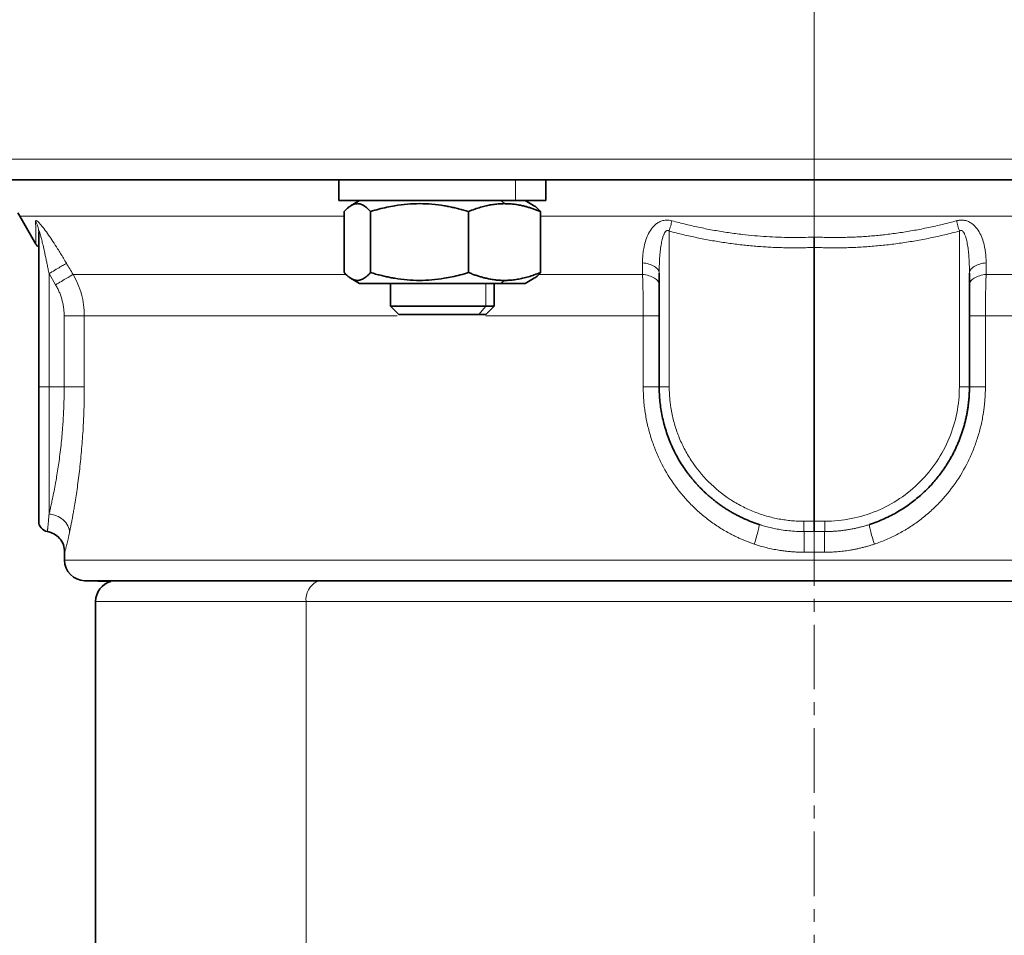
# Model space of a CAD drawing. Units: millimetres. Extents: x 1803 to 2984, y 467 to 1300.
# Drawn here: x 1943 to 2038, y 1094 to 1183 of the extents above; entities that cross this region are included whole.
import ezdxf

# ---------------------------------------------------------------- set-up
doc = ezdxf.new("R2010")
doc.units = ezdxf.units.MM
doc.linetypes.add('CENTER', pattern=[2, 1.25, -0.25, 0.25, -0.25])
doc.layers.get('0').update_dxf_attribs({"linetype": 'CONTINUOUS'})
doc.layers.get('DEFPOINTS').update_dxf_attribs({"linetype": 'CONTINUOUS'})
doc.layers.add('71', color=4, linetype='CONTINUOUS')
doc.layers.add('Dim', color=7, linetype='CONTINUOUS')
doc.styles.get("Standard").update_dxf_attribs({"font": 'ISOCP.SHX', "width": 1.2})
doc.dimstyles.new('1$0', dxfattribs={"dimtxt": 2.8, "dimasz": 2.8, "dimexe": 1.25, "dimexo": 0, "dimgap": 1, "dimtad": 1, "dimrnd": 0.01, "dimdsep": 46, "dimtxsty": 'Standard', "dimcen": 0, "dimclrd": 256, "dimclre": 6, "dimclrt": 256, "dimazin": 2, "dimtfac": 0.8, "dimtmove": 0, "dimatfit": 3, "dimfxl": 1, "dimtolj": 1, "dimarcsym": 0})

# ---------------------------------------------------------------- blocks, each defined once
blk = doc.blocks.new('*D10')
at = {"layer": 'DEFPOINTS', "color": 0}
for p in [(2124.872, 1176.009), (1864.872, 925.003), (1864.872, 780.053)]:
    blk.add_point(p, dxfattribs=at)
at = {"layer": 'Dim', "color": 6, "lineweight": -2}
for p, q in [((2124.872, 1176.009), (2124.872, 777.053)), ((1864.872, 925.003), (1864.872, 777.053))]:
    blk.add_line(p, q, dxfattribs=at)
at = {"layer": 'Dim', "lineweight": -2}
blk.add_line((2119.872, 780.053), (1869.872, 780.053), dxfattribs=at)
at = {"layer": 'Dim'}
for points in [[(1869.872, 780.887), (1869.872, 779.22), (1864.872, 780.053)], [(2119.872, 780.887), (2119.872, 779.22), (2124.872, 780.053)]]:
    blk.add_solid(points, dxfattribs=at)
at = {"layer": 'Dim', "insert": (1994.872, 785.054), "char_height": 8, "attachment_point": 5}
blk.add_mtext('\\A1;260', dxfattribs=at)

msp = doc.modelspace()

# ---------------------------------------------------------------- linework, layer by layer
at = {"color": 8, "linetype": 'Continuous', "lineweight": 18}
for p, q in [((2019.872, 1182.758), (2019.872, 1169.258)), ((1990.971, 1167.258), (1990.971, 1165.258)), ((1989.556, 1165.258), (1989.91, 1164.969)), ((2019.872, 1161.743), (2019.872, 1163.758)), ((2005.846, 1162.315), (2005.846, 1147.258)), ((2033.898, 1162.315), (2033.898, 1147.258)), ((1946.512, 1157.124), (1945.872, 1158.204)), ((1945.872, 1158.204), (1945.872, 1147.258)), ((1988.123, 1155.058), (1988.123, 1157.258)), ((1989.556, 1157.258), (1989.91, 1157.546)), ((1987.448, 1154.258), (1988.123, 1155.058)), ((1947.337, 1147.258), (1947.337, 1154.124)), ((1949.285, 1154.124), (1949.285, 1147.258)), ((2003.328, 1147.258), (2003.328, 1154.124)), ((2036.415, 1154.124), (2036.415, 1147.258)), ((1947.337, 1147.258), (1945.872, 1147.258)), ((2018.846, 1134.258), (2019.872, 1134.258)), ((2019.872, 1134.258), (2020.898, 1134.258)), ((2018.871, 1133.259), (2019.872, 1133.258)), ((2019.872, 1133.258), (2020.873, 1133.259)), ((2019.872, 1130.502), (2019.872, 1131.26)), ((2019.872, 1128.436), (2019.872, 1128.503)), ((1970.728, 1078.003), (1970.728, 1126.503))]:
    msp.add_line(p, q, dxfattribs=at)
at = {"color": 7, "linetype": 'Continuous', "lineweight": 35}
for p, q in [((1973.9, 1167.258), (1973.9, 1165.258)), ((1993.9, 1165.258), (1993.9, 1167.258)), ((1975.9, 1165.258), (1975.093, 1164.792)), ((1992.706, 1164.792), (1991.9, 1165.258)), ((1942.842, 1164.091), (1943.048, 1163.756)), ((1943.045, 1163.762), (1944.603, 1161.062)), ((1974.419, 1164.21), (1974.419, 1158.306)), ((1976.959, 1164.21), (1976.959, 1158.306)), ((1986.44, 1164.21), (1986.44, 1158.306)), ((1993.38, 1164.21), (1993.38, 1158.306)), ((1944.872, 1162.248), (1944.872, 1147.258)), ((2019.872, 1160.741), (2019.872, 1134.258)), ((1975.093, 1157.723), (1975.9, 1157.258)), ((1991.9, 1157.258), (1992.706, 1157.723)), ((2004.872, 1147.258), (2004.872, 1158.248)), ((2034.872, 1158.248), (2034.872, 1147.258)), ((1978.9, 1157.258), (1978.9, 1155.058)), ((1988.9, 1155.058), (1988.9, 1157.258)), ((1978.9, 1155.058), (1979.7, 1154.258)), ((1988.1, 1154.258), (1988.9, 1155.058)), ((1947.372, 1131.299), (1947.372, 1130.493)), ((1949.313, 1128.503), (1951.86, 1128.436)), ((1950.372, 1126.503), (1950.372, 1084.303))]:
    msp.add_line(p, q, dxfattribs=at)
at = {"color": 7, "linetype": 'Continuous', "lineweight": 35, "flags": 128}
for points in [[(1990.971, 1167.258), (1989.455, 1167.258), (1987.726, 1167.258), (1985.851, 1167.258), (1983.9, 1167.258), (1981.949, 1167.258), (1980.073, 1167.258), (1978.344, 1167.258), (1976.829, 1167.258), (1975.585, 1167.258), (1974.661, 1167.258), (1974.092, 1167.258), (1973.9, 1167.258)], [(1990.971, 1165.258), (1989.455, 1165.258), (1987.726, 1165.258), (1985.851, 1165.258), (1983.9, 1165.258), (1981.949, 1165.258), (1980.073, 1165.258), (1978.344, 1165.258), (1976.829, 1165.258), (1975.585, 1165.258), (1974.661, 1165.258), (1974.092, 1165.258), (1973.9, 1165.258)], [(1993.9, 1165.258), (1993.707, 1165.258), (1993.138, 1165.258), (1992.214, 1165.258), (1990.971, 1165.258)], [(1989.556, 1157.258), (1988.156, 1157.258), (1986.542, 1157.258), (1984.795, 1157.258), (1983.004, 1157.258), (1981.257, 1157.258), (1979.643, 1157.258), (1978.243, 1157.258), (1977.126, 1157.258), (1976.349, 1157.258), (1975.95, 1157.258), (1975.9, 1157.258)], [(1991.9, 1157.258), (1991.849, 1157.258), (1991.451, 1157.258), (1990.673, 1157.258), (1989.556, 1157.258)], [(1978.9, 1155.058), (1978.9, 1155.058), (1979.111, 1155.058), (1979.711, 1155.058), (1980.65, 1155.058), (1981.852, 1155.058), (1983.22, 1155.058), (1984.643, 1155.058), (1986.006, 1155.058), (1987.198, 1155.058), (1988.123, 1155.058)], [(1988.123, 1155.058), (1988.706, 1155.058), (1988.9, 1155.058)], [(1987.448, 1154.258), (1986.579, 1154.258), (1985.449, 1154.258), (1984.167, 1154.258), (1982.858, 1154.258), (1981.652, 1154.258), (1980.666, 1154.258), (1979.996, 1154.258), (1979.708, 1154.258), (1979.7, 1154.258)], [(1988.1, 1154.258), (1987.969, 1154.258), (1987.448, 1154.258)]]:
    msp.add_lwpolyline(points, dxfattribs=at)
at = {"color": 8, "linetype": 'Continuous', "lineweight": 18, "flags": 128}
for points in [[(1970.728, 1126.503), (1967.347, 1126.503), (1964.234, 1126.503), (1961.405, 1126.503), (1958.873, 1126.503), (1956.652, 1126.503), (1954.754, 1126.503), (1953.187, 1126.503), (1951.96, 1126.503), (1951.079, 1126.503), (1950.549, 1126.503), (1950.372, 1126.503)], [(2039.452, 1126.503), (2034.645, 1126.503), (2029.763, 1126.503), (2024.83, 1126.503), (2019.872, 1126.503), (2014.914, 1126.503), (2009.981, 1126.503), (2005.099, 1126.503), (2000.291, 1126.503), (1995.584, 1126.503), (1991.001, 1126.503), (1986.564, 1126.503), (1982.297, 1126.503), (1978.222, 1126.503), (1974.359, 1126.503), (1970.728, 1126.503)]]:
    msp.add_lwpolyline(points, dxfattribs=at)
at = {"color": 7, "linetype": 'Continuous', "lineweight": 35}
for centre, start, end in [((1949.372, 1130.502), 180.01874, 268.5), ((1952.372, 1126.503), 104.82012, 180)]:
    msp.add_arc(centre, 2, start, end, dxfattribs=at)
at = {"color": 8, "linetype": 'Continuous', "lineweight": 18}
msp.add_arc((1972.655, 1126.707), 1.938, 116.82363, 186.05377, dxfattribs=at)
for points, knots in [([(2019.872, 1169.258), (2013, 1169.258), (2006.128, 1169.258), (1992.647, 1169.258), (1986.039, 1169.258), (1973.341, 1169.258), (1967.251, 1169.258), (1955.823, 1169.258), (1950.485, 1169.258), (1940.766, 1169.258), (1936.386, 1169.258), (1928.75, 1169.258), (1925.494, 1169.258), (1920.235, 1169.258), (1918.23, 1169.258), (1915.549, 1169.258), (1914.872, 1169.258), (1914.872, 1169.258)], [0, 0, 0, 0, 0.125, 0.125, 0.25, 0.25, 0.375, 0.375, 0.5, 0.5, 0.625, 0.625, 0.75, 0.75, 0.875, 0.875, 1, 1, 1, 1]), ([(2019.872, 1169.258), (2019.872, 1168.996), (2019.872, 1168.734), (2019.872, 1168.25), (2019.872, 1168.029), (2019.872, 1167.658), (2019.872, 1167.51), (2019.872, 1167.31), (2019.872, 1167.258), (2019.872, 1167.258)], [0, 0, 0, 0, 0.25, 0.25, 0.5, 0.5, 0.75, 0.75, 1, 1, 1, 1]), ([(2124.872, 1169.258), (2124.872, 1169.258), (2124.195, 1169.258), (2121.514, 1169.258), (2119.509, 1169.258), (2114.249, 1169.258), (2110.994, 1169.258), (2103.358, 1169.258), (2098.977, 1169.258), (2089.259, 1169.258), (2083.921, 1169.258), (2072.493, 1169.258), (2066.403, 1169.258), (2053.704, 1169.258), (2047.097, 1169.258), (2033.616, 1169.258), (2026.744, 1169.258), (2019.872, 1169.258)], [0, 0, 0, 0, 0.125, 0.125, 0.25, 0.25, 0.375, 0.375, 0.5, 0.5, 0.625, 0.625, 0.75, 0.75, 0.875, 0.875, 1, 1, 1, 1]), ([(2019.872, 1163.758), (2019.872, 1164.287), (2019.872, 1164.775), (2019.872, 1165.639), (2019.872, 1166.014), (2019.872, 1166.625), (2019.872, 1166.861), (2019.872, 1167.177), (2019.872, 1167.258), (2019.872, 1167.258)], [0, 0, 0, 0, 0.25, 0.25, 0.5, 0.5, 0.75, 0.75, 1, 1, 1, 1]), ([(1974.419, 1163.758), (1973.978, 1163.758), (1970.737, 1163.758), (1965.437, 1163.758), (1958.736, 1163.758), (1953.154, 1163.758), (1948.687, 1163.758), (1945.469, 1163.758), (1943.428, 1163.758), (1943.174, 1163.758), (1943.047, 1163.758)], [0, 0, 0, 0, 0.02199, 0.161706, 0.301421, 0.441137, 0.580853, 0.720569, 0.860284, 1, 1, 1, 1]), ([(2019.872, 1163.758), (2016.523, 1163.758), (2009.825, 1163.758), (2000.905, 1163.758), (1995.568, 1163.758), (1993.38, 1163.758)], [0, 0, 0, 0, 0.371136, 0.742273, 1, 1, 1, 1]), ([(2047.344, 1163.758), (2044.833, 1163.758), (2039.174, 1163.758), (2029.92, 1163.758), (2023.221, 1163.758), (2019.872, 1163.758)], [0, 0, 0, 0, 0.285068, 0.6425342, 1, 1, 1, 1]), ([(1944.576, 1163.248), (1944.576, 1163.26), (1944.577, 1163.283), (1944.584, 1163.308), (1944.595, 1163.325), (1944.611, 1163.335), (1944.632, 1163.336), (1944.658, 1163.33), (1944.711, 1163.304), (1944.817, 1163.221), (1945.049, 1162.975), (1945.395, 1162.54), (1945.823, 1161.943), (1946.263, 1161.293), (1946.649, 1160.694), (1946.989, 1160.15), (1947.275, 1159.683), (1947.464, 1159.365), (1947.56, 1159.204)], [0, 0, 0, 0, 0.018507, 0.036658, 0.054552, 0.072294, 0.089991, 0.107752, 0.125685, 0.186054, 0.250961, 0.375892, 0.500988, 0.620464, 0.750053, 0.831394, 0.914633, 1, 1, 1, 1]), ([(1944.604, 1161.063), (1944.603, 1161.162), (1944.6, 1161.361), (1944.584, 1162.619), (1944.576, 1163.248)], [0, 0, 0, 0, 0.5001418, 1, 1, 1, 1]), ([(1944.576, 1163.248), (1944.671, 1163.1), (1944.746, 1162.937), (1944.847, 1162.598), (1944.872, 1162.421), (1944.872, 1162.248)], [0, 0, 0, 0, 0.5, 0.5, 1, 1, 1, 1]), ([(2003.26, 1159.248), (2003.26, 1159.343), (2003.261, 1159.533), (2003.275, 1159.813), (2003.298, 1160.089), (2003.33, 1160.358), (2003.395, 1160.772), (2003.519, 1161.305), (2003.761, 1161.95), (2004.102, 1162.545), (2004.516, 1162.983), (2004.939, 1163.239), (2005.266, 1163.348), (2005.566, 1163.385), (2005.837, 1163.376), (2006.015, 1163.335), (2006.105, 1163.315)], [0, 0, 0, 0, 0.0511687, 0.1015699, 0.1512487, 0.2002527, 0.2486317, 0.3781291, 0.4978292, 0.6234656, 0.7485477, 0.8137521, 0.8742297, 0.9161269, 0.9576, 1, 1, 1, 1]), ([(2006.105, 1163.315), (2006.068, 1163.167), (2006.026, 1163.004), (2005.938, 1162.664), (2005.892, 1162.488), (2005.846, 1162.315)], [0, 0, 0, 0, 0.5, 0.5, 1, 1, 1, 1]), ([(2006.105, 1163.315), (2006.333, 1163.253), (2006.788, 1163.131), (2007.473, 1162.961), (2008.157, 1162.801), (2008.841, 1162.652), (2009.524, 1162.513), (2010.206, 1162.386), (2010.889, 1162.269), (2011.572, 1162.163), (2012.254, 1162.067), (2013.095, 1161.963), (2014.093, 1161.861), (2015.249, 1161.774), (2016.405, 1161.718), (2017.56, 1161.693), (2018.716, 1161.698), (2019.486, 1161.728), (2019.872, 1161.743)], [0, 0, 0, 0, 0.050945, 0.101647, 0.152125, 0.202397, 0.252481, 0.302398, 0.352165, 0.401804, 0.451333, 0.500772, 0.584364, 0.667668, 0.750782, 0.833808, 0.916847, 1, 1, 1, 1]), ([(2019.872, 1161.743), (2020.083, 1161.734), (2020.504, 1161.716), (2021.137, 1161.702), (2021.769, 1161.696), (2022.401, 1161.699), (2023.033, 1161.712), (2023.665, 1161.734), (2024.297, 1161.766), (2024.929, 1161.806), (2025.562, 1161.857), (2026.195, 1161.916), (2027.071, 1162.012), (2028.191, 1162.16), (2029.553, 1162.383), (2030.915, 1162.649), (2032.28, 1162.956), (2033.185, 1163.195), (2033.639, 1163.315)], [0, 0, 0, 0, 0.045516, 0.090983, 0.13642, 0.181842, 0.227266, 0.272708, 0.318186, 0.363715, 0.409311, 0.454992, 0.500773, 0.599437, 0.698537, 0.798231, 0.898669, 1, 1, 1, 1]), ([(2033.639, 1163.315), (2033.678, 1163.325), (2033.754, 1163.344), (2033.87, 1163.364), (2033.985, 1163.376), (2034.099, 1163.381), (2034.212, 1163.377), (2034.325, 1163.366), (2034.523, 1163.332), (2034.802, 1163.24), (2035.225, 1162.985), (2035.639, 1162.549), (2035.98, 1161.956), (2036.222, 1161.312), (2036.361, 1160.721), (2036.439, 1160.183), (2036.478, 1159.721), (2036.482, 1159.407), (2036.484, 1159.248)], [0, 0, 0, 0, 0.018354, 0.036401, 0.054245, 0.071989, 0.089739, 0.107603, 0.125684, 0.185984, 0.25099, 0.376008, 0.501066, 0.62053, 0.749831, 0.831277, 0.914592, 1, 1, 1, 1]), ([(2033.639, 1163.315), (2033.676, 1163.167), (2033.718, 1163.004), (2033.806, 1162.664), (2033.852, 1162.488), (2033.898, 1162.315)], [0, 0, 0, 0, 0.5, 0.5, 1, 1, 1, 1]), ([(1945.872, 1158.204), (1945.841, 1158.36), (1945.781, 1158.659), (1945.693, 1159.091), (1945.61, 1159.487), (1945.534, 1159.848), (1945.463, 1160.174), (1945.372, 1160.588), (1945.265, 1161.057), (1945.162, 1161.479), (1945.094, 1161.74), (1945.056, 1161.882), (1945.021, 1162.005), (1944.985, 1162.123), (1944.95, 1162.228), (1944.916, 1162.31), (1944.889, 1162.343), (1944.874, 1162.32), (1944.873, 1162.273), (1944.872, 1162.248)], [0, 0, 0, 0, 0.101967, 0.196374, 0.283225, 0.362526, 0.434281, 0.498502, 0.63623, 0.746534, 0.783702, 0.816957, 0.846379, 0.872084, 0.905494, 0.931793, 0.953481, 0.97475, 1, 1, 1, 1]), ([(2005.846, 1162.315), (2005.829, 1162.327), (2005.797, 1162.351), (2005.743, 1162.373), (2005.69, 1162.381), (2005.636, 1162.375), (2005.585, 1162.354), (2005.534, 1162.319), (2005.485, 1162.271), (2005.437, 1162.209), (2005.387, 1162.13), (2005.337, 1162.03), (2005.286, 1161.907), (2005.237, 1161.767), (2005.16, 1161.506), (2005.069, 1161.086), (2004.986, 1160.511), (2004.923, 1159.848), (2004.88, 1159.095), (2004.875, 1158.545), (2004.872, 1158.248)], [0, 0, 0, 0, 0.013582, 0.025784, 0.037219, 0.048624, 0.060741, 0.074195, 0.089448, 0.106818, 0.126523, 0.152392, 0.181855, 0.215013, 0.251938, 0.362851, 0.500973, 0.637262, 0.803589, 1, 1, 1, 1]), ([(2019.872, 1160.741), (2019.65, 1160.732), (2019.208, 1160.714), (2018.543, 1160.7), (2017.878, 1160.696), (2017.213, 1160.701), (2016.547, 1160.717), (2015.881, 1160.742), (2015.214, 1160.777), (2014.547, 1160.822), (2013.88, 1160.877), (2013.213, 1160.942), (2012.545, 1161.017), (2011.876, 1161.102), (2011.207, 1161.197), (2010.538, 1161.302), (2009.869, 1161.417), (2009.199, 1161.541), (2008.529, 1161.676), (2007.858, 1161.82), (2007.187, 1161.975), (2006.516, 1162.139), (2006.069, 1162.256), (2005.846, 1162.315)], [0, 0, 0, 0, 0.046908, 0.093821, 0.14075, 0.187707, 0.2347, 0.281741, 0.32884, 0.376007, 0.423253, 0.470588, 0.518021, 0.565564, 0.613227, 0.661018, 0.708949, 0.757029, 0.805267, 0.853674, 0.902259, 0.951031, 1, 1, 1, 1]), ([(2033.898, 1162.315), (2033.663, 1162.253), (2033.194, 1162.13), (2032.489, 1161.959), (2031.785, 1161.798), (2031.081, 1161.648), (2030.377, 1161.509), (2029.674, 1161.381), (2028.971, 1161.264), (2028.269, 1161.158), (2027.567, 1161.063), (2026.865, 1160.978), (2026.164, 1160.905), (2025.463, 1160.843), (2024.763, 1160.792), (2024.063, 1160.751), (2023.363, 1160.722), (2022.664, 1160.703), (2021.965, 1160.696), (2021.267, 1160.699), (2020.569, 1160.713), (2020.104, 1160.731), (2019.872, 1160.741)], [0, 0, 0, 0, 0.0514121, 0.1026078, 0.1535981, 0.2043937, 0.2550058, 0.3054455, 0.3557242, 0.4058533, 0.4558442, 0.5057086, 0.5554582, 0.6051047, 0.6546599, 0.7041359, 0.7535446, 0.802898, 0.8522081, 0.901487, 0.950747, 1, 1, 1, 1]), ([(2034.872, 1158.248), (2034.871, 1158.402), (2034.87, 1158.699), (2034.857, 1159.127), (2034.839, 1159.52), (2034.815, 1159.879), (2034.787, 1160.203), (2034.743, 1160.614), (2034.676, 1161.08), (2034.586, 1161.499), (2034.51, 1161.759), (2034.461, 1161.899), (2034.411, 1162.022), (2034.346, 1162.152), (2034.264, 1162.275), (2034.147, 1162.372), (2034.008, 1162.388), (2033.936, 1162.34), (2033.898, 1162.315)], [0, 0, 0, 0, 0.101876, 0.196243, 0.283107, 0.362472, 0.434344, 0.498733, 0.636251, 0.746894, 0.783733, 0.816862, 0.846348, 0.872291, 0.914143, 0.945405, 0.971263, 1, 1, 1, 1]), ([(1947.56, 1159.204), (1947.525, 1159.183), (1947.458, 1159.144), (1947.257, 1159.025), (1947.123, 1158.945), (1946.806, 1158.757), (1946.623, 1158.649), (1946.247, 1158.426), (1946.054, 1158.312), (1945.872, 1158.204)], [0, 0, 0, 0, 0.25, 0.25, 0.5, 0.5, 0.75, 0.75, 1, 1, 1, 1]), ([(2003.26, 1159.248), (2003.467, 1159.227), (2003.681, 1159.187), (2004.08, 1159.068), (2004.265, 1158.989), (2004.569, 1158.801), (2004.686, 1158.693), (2004.837, 1158.47), (2004.872, 1158.356), (2004.872, 1158.248)], [0, 0, 0, 0, 0.25, 0.25, 0.5, 0.5, 0.75, 0.75, 1, 1, 1, 1]), ([(2036.484, 1159.248), (2036.277, 1159.227), (2036.063, 1159.187), (2035.664, 1159.068), (2035.478, 1158.989), (2035.175, 1158.801), (2035.058, 1158.693), (2034.906, 1158.47), (2034.872, 1158.356), (2034.872, 1158.248)], [0, 0, 0, 0, 0.25, 0.25, 0.5, 0.5, 0.75, 0.75, 1, 1, 1, 1]), ([(1948.199, 1158.124), (1948.164, 1158.103), (1948.097, 1158.063), (1947.896, 1157.944), (1947.762, 1157.864), (1947.445, 1157.676), (1947.262, 1157.568), (1946.887, 1157.346), (1946.694, 1157.231), (1946.512, 1157.124)], [0, 0, 0, 0, 0.25, 0.25, 0.5, 0.5, 0.75, 0.75, 1, 1, 1, 1]), ([(1948.199, 1158.124), (1948.774, 1158.124), (1949.922, 1158.124), (1952.414, 1158.124), (1955.444, 1158.124), (1959.044, 1158.124), (1963.158, 1158.124), (1967.791, 1158.124), (1971.634, 1158.124), (1974.046, 1158.124), (1974.625, 1158.124)], [0, 0, 0, 0, 0.136692, 0.273385, 0.410077, 0.546769, 0.683461, 0.820153, 0.956846, 1, 1, 1, 1]), ([(1948.199, 1158.124), (1948.553, 1157.519), (1948.821, 1156.88), (1949.097, 1155.869), (1949.168, 1155.522), (1949.261, 1154.827), (1949.285, 1154.476), (1949.285, 1154.124)], [0, 0, 0, 0, 0.5, 0.5, 0.75, 0.75, 1, 1, 1, 1]), ([(1993.174, 1158.124), (1994.337, 1158.124), (1997.615, 1158.124), (2001.048, 1158.124), (2003.263, 1158.124)], [0, 0, 0, 0, 0.354775, 1, 1, 1, 1]), ([(2004.872, 1157.124), (2004.872, 1157.231), (2004.837, 1157.346), (2004.686, 1157.568), (2004.569, 1157.676), (2004.267, 1157.864), (2004.082, 1157.944), (2003.683, 1158.063), (2003.47, 1158.103), (2003.263, 1158.124)], [0, 0, 0, 0, 0.25, 0.25, 0.5, 0.5, 0.75, 0.75, 1, 1, 1, 1]), ([(2003.328, 1154.124), (2003.328, 1154.829), (2003.323, 1155.518), (2003.306, 1156.527), (2003.299, 1156.862), (2003.283, 1157.508), (2003.273, 1157.821), (2003.263, 1158.124)], [0, 0, 0, 0, 0.5, 0.5, 0.75, 0.75, 1, 1, 1, 1]), ([(2036.481, 1158.124), (2036.274, 1158.103), (2036.06, 1158.063), (2035.662, 1157.944), (2035.477, 1157.864), (2035.174, 1157.676), (2035.057, 1157.568), (2034.906, 1157.346), (2034.872, 1157.231), (2034.872, 1157.124)], [0, 0, 0, 0, 0.25, 0.25, 0.5, 0.5, 0.75, 0.75, 1, 1, 1, 1]), ([(2036.481, 1158.124), (2036.46, 1157.519), (2036.444, 1156.88), (2036.427, 1155.869), (2036.423, 1155.522), (2036.417, 1154.827), (2036.415, 1154.476), (2036.415, 1154.124)], [0, 0, 0, 0, 0.5, 0.5, 0.75, 0.75, 1, 1, 1, 1]), ([(2036.481, 1158.124), (2038.694, 1158.124), (2042.394, 1158.124), (2045.926, 1158.124), (2047.344, 1158.124)], [0, 0, 0, 0, 0.598353, 1, 1, 1, 1]), ([(1947.337, 1154.124), (1947.337, 1154.199), (1947.335, 1154.35), (1947.321, 1154.575), (1947.3, 1154.799), (1947.27, 1155.022), (1947.231, 1155.244), (1947.183, 1155.465), (1947.113, 1155.738), (1947.013, 1156.06), (1946.871, 1156.425), (1946.706, 1156.782), (1946.577, 1157.009), (1946.512, 1157.124)], [0, 0, 0, 0, 0.071837, 0.143434, 0.214898, 0.286336, 0.357856, 0.429564, 0.501567, 0.626173, 0.750413, 0.874838, 1, 1, 1, 1]), ([(1949.285, 1154.124), (1949.237, 1154.124), (1949.155, 1154.124), (1948.918, 1154.124), (1948.762, 1154.124), (1948.398, 1154.124), (1948.19, 1154.124), (1947.763, 1154.124), (1947.544, 1154.124), (1947.337, 1154.124)], [0, 0, 0, 0, 0.25, 0.25, 0.5, 0.5, 0.75, 0.75, 1, 1, 1, 1]), ([(1979.541, 1154.124), (1978.411, 1154.124), (1974.44, 1154.124), (1968.473, 1154.124), (1961.809, 1154.124), (1956.335, 1154.124), (1951.973, 1154.124), (1950.181, 1154.124), (1949.285, 1154.124)], [0, 0, 0, 0, 0.0736286, 0.2589029, 0.4441772, 0.6294514, 0.8147257, 1, 1, 1, 1]), ([(2003.328, 1154.124), (2000.074, 1154.124), (1994.81, 1154.124), (1989.952, 1154.124), (1988.097, 1154.124)], [0, 0, 0, 0, 0.618096, 1, 1, 1, 1]), ([(2004.872, 1154.124), (2004.872, 1154.124), (2004.839, 1154.124), (2004.695, 1154.124), (2004.583, 1154.124), (2004.295, 1154.124), (2004.118, 1154.124), (2003.735, 1154.124), (2003.53, 1154.124), (2003.328, 1154.124)], [0, 0, 0, 0, 0.25, 0.25, 0.5, 0.5, 0.75, 0.75, 1, 1, 1, 1]), ([(2036.415, 1154.124), (2036.214, 1154.124), (2036.008, 1154.124), (2035.625, 1154.124), (2035.449, 1154.124), (2035.16, 1154.124), (2035.049, 1154.124), (2034.905, 1154.124), (2034.872, 1154.124), (2034.872, 1154.124)], [0, 0, 0, 0, 0.25, 0.25, 0.5, 0.5, 0.75, 0.75, 1, 1, 1, 1]), ([(2051.524, 1154.124), (2049.709, 1154.124), (2044.891, 1154.124), (2039.67, 1154.124), (2036.415, 1154.124)], [0, 0, 0, 0, 0.376709, 1, 1, 1, 1]), ([(1945.872, 1147.258), (1945.61, 1147.258), (1945.35, 1147.258), (1944.98, 1147.258), (1944.872, 1147.258), (1944.872, 1147.258)], [0, 0, 0, 0, 0.5, 0.5, 1, 1, 1, 1]), ([(1945.872, 1134.946), (1945.886, 1135.002), (1945.913, 1135.116), (1945.958, 1135.301), (1946.005, 1135.501), (1946.055, 1135.719), (1946.123, 1136.027), (1946.224, 1136.492), (1946.358, 1137.151), (1946.491, 1137.859), (1946.619, 1138.59), (1946.732, 1139.298), (1946.889, 1140.377), (1947.058, 1141.764), (1947.181, 1143.156), (1947.246, 1144.151), (1947.279, 1144.774), (1947.305, 1145.398), (1947.324, 1146.021), (1947.335, 1146.64), (1947.337, 1147.052), (1947.337, 1147.258)], [0, 0, 0, 0, 0.023116, 0.04726, 0.07243, 0.098628, 0.125853, 0.178717, 0.250415, 0.324348, 0.37537, 0.441451, 0.500562, 0.631354, 0.750427, 0.792928, 0.83506, 0.876828, 0.918237, 0.959292, 1, 1, 1, 1]), ([(1945.872, 1147.258), (1945.872, 1146.004), (1945.872, 1144.75), (1945.872, 1142.333), (1945.872, 1141.169), (1945.872, 1139.015), (1945.872, 1138.025), (1945.872, 1136.288), (1945.872, 1135.543), (1945.872, 1134.946)], [0, 0, 0, 0, 0.25, 0.25, 0.5, 0.5, 0.75, 0.75, 1, 1, 1, 1]), ([(1949.285, 1147.258), (1949.234, 1147.258), (1949.146, 1147.258), (1948.906, 1147.258), (1948.755, 1147.258), (1948.405, 1147.258), (1948.206, 1147.258), (1947.784, 1147.258), (1947.561, 1147.258), (1947.337, 1147.258)], [0, 0, 0, 0, 0.25, 0.25, 0.5, 0.5, 0.75, 0.75, 1, 1, 1, 1]), ([(1949.285, 1147.258), (1949.284, 1147.128), (1949.284, 1146.868), (1949.281, 1146.479), (1949.275, 1146.092), (1949.268, 1145.705), (1949.258, 1145.32), (1949.247, 1144.936), (1949.233, 1144.553), (1949.217, 1144.171), (1949.199, 1143.791), (1949.18, 1143.412), (1949.125, 1142.471), (1949.015, 1140.994), (1948.815, 1139.078), (1948.584, 1137.303), (1948.39, 1136.059), (1948.252, 1135.245), (1948.169, 1134.779), (1948.088, 1134.34), (1948.009, 1133.928), (1947.932, 1133.54), (1947.883, 1133.305), (1947.858, 1133.187)], [0, 0, 0, 0, 0.022779, 0.045501, 0.06818, 0.090829, 0.113461, 0.13609, 0.158729, 0.181392, 0.204091, 0.226841, 0.249655, 0.374535, 0.499563, 0.624632, 0.74958, 0.791592, 0.833381, 0.875032, 0.916629, 0.958257, 1, 1, 1, 1]), ([(2014.064, 1132.049), (2013.952, 1132.087), (2013.727, 1132.164), (2013.395, 1132.289), (2013.065, 1132.422), (2012.738, 1132.562), (2012.414, 1132.71), (2012.094, 1132.865), (2011.513, 1133.163), (2010.692, 1133.641), (2009.672, 1134.349), (2008.713, 1135.134), (2007.523, 1136.277), (2006.207, 1137.876), (2005.153, 1139.663), (2004.48, 1141.175), (2004.063, 1142.349), (2003.736, 1143.55), (2003.54, 1144.569), (2003.43, 1145.392), (2003.372, 1146.012), (2003.335, 1146.634), (2003.33, 1147.05), (2003.328, 1147.258)], [0, 0, 0, 0, 0.017889, 0.035768, 0.053648, 0.071536, 0.089444, 0.10738, 0.125353, 0.188023, 0.250857, 0.313052, 0.375364, 0.500539, 0.625098, 0.6877, 0.750264, 0.812659, 0.87502, 0.906294, 0.937516, 0.968736, 1, 1, 1, 1]), ([(2003.328, 1147.258), (2003.53, 1147.258), (2003.735, 1147.258), (2004.118, 1147.258), (2004.295, 1147.258), (2004.583, 1147.258), (2004.695, 1147.258), (2004.839, 1147.258), (2004.872, 1147.258), (2004.872, 1147.258)], [0, 0, 0, 0, 0.25, 0.25, 0.5, 0.5, 0.75, 0.75, 1, 1, 1, 1]), ([(2004.872, 1147.258), (2004.872, 1147.258), (2004.976, 1147.258), (2005.335, 1147.258), (2005.588, 1147.258), (2005.846, 1147.258)], [0, 0, 0, 0, 0.5, 0.5, 1, 1, 1, 1]), ([(2005.846, 1147.258), (2005.847, 1147.144), (2005.848, 1146.918), (2005.862, 1146.578), (2005.884, 1146.239), (2005.915, 1145.901), (2005.955, 1145.564), (2006.004, 1145.227), (2006.113, 1144.59), (2006.332, 1143.66), (2006.745, 1142.449), (2007.283, 1141.267), (2008.176, 1139.739), (2009.588, 1137.999), (2011.327, 1136.588), (2012.855, 1135.695), (2014.036, 1135.157), (2015.248, 1134.744), (2016.26, 1134.506), (2017.067, 1134.375), (2017.657, 1134.308), (2018.251, 1134.265), (2018.647, 1134.26), (2018.846, 1134.258)], [0, 0, 0, 0, 0.016675, 0.033322, 0.049954, 0.066581, 0.083214, 0.099866, 0.116547, 0.178288, 0.240055, 0.304372, 0.368717, 0.499949, 0.63119, 0.695519, 0.759877, 0.821635, 0.88342, 0.912591, 0.941704, 0.97082, 1, 1, 1, 1]), ([(2033.898, 1147.258), (2033.898, 1145.556), (2033.56, 1143.855), (2032.257, 1140.711), (2031.294, 1139.269), (2028.887, 1136.862), (2027.445, 1135.898), (2024.301, 1134.596), (2022.6, 1134.258), (2020.898, 1134.258)], [0, 0, 0, 0, 0.25, 0.25, 0.5, 0.5, 0.75, 0.75, 1, 1, 1, 1]), ([(2036.415, 1147.258), (2036.414, 1147.119), (2036.412, 1146.842), (2036.396, 1146.427), (2036.37, 1146.012), (2036.333, 1145.599), (2036.286, 1145.186), (2036.19, 1144.501), (2036.008, 1143.55), (2035.681, 1142.349), (2035.264, 1141.175), (2034.591, 1139.663), (2033.536, 1137.876), (2032.221, 1136.277), (2031.031, 1135.134), (2030.072, 1134.349), (2029.052, 1133.641), (2028.153, 1133.119), (2027.412, 1132.745), (2026.844, 1132.489), (2026.268, 1132.254), (2025.876, 1132.117), (2025.68, 1132.049)], [0, 0, 0, 0, 0.020847, 0.041669, 0.06248, 0.083293, 0.104123, 0.124984, 0.187335, 0.249741, 0.312299, 0.374907, 0.499466, 0.624642, 0.68695, 0.749148, 0.811981, 0.874652, 0.906079, 0.937411, 0.968702, 1, 1, 1, 1]), ([(2034.872, 1147.258), (2034.872, 1147.258), (2034.851, 1147.258), (2034.757, 1147.258), (2034.683, 1147.258), (2034.494, 1147.258), (2034.379, 1147.258), (2034.139, 1147.258), (2034.014, 1147.258), (2033.898, 1147.258)], [0, 0, 0, 0, 0.25, 0.25, 0.5, 0.5, 0.75, 0.75, 1, 1, 1, 1]), ([(2036.415, 1147.258), (2036.198, 1147.258), (2035.989, 1147.258), (2035.612, 1147.258), (2035.443, 1147.258), (2035.166, 1147.258), (2035.057, 1147.258), (2034.91, 1147.258), (2034.872, 1147.258), (2034.872, 1147.258)], [0, 0, 0, 0, 0.25, 0.25, 0.5, 0.5, 0.75, 0.75, 1, 1, 1, 1]), ([(1945.707, 1133.271), (1945.708, 1133.272), (1945.71, 1133.274), (1945.713, 1133.289), (1945.717, 1133.314), (1945.722, 1133.35), (1945.728, 1133.396), (1945.734, 1133.452), (1945.742, 1133.52), (1945.75, 1133.598), (1945.761, 1133.708), (1945.776, 1133.859), (1945.796, 1134.068), (1945.818, 1134.317), (1945.844, 1134.606), (1945.862, 1134.831), (1945.872, 1134.946)], [0, 0, 0, 0, 0.054157, 0.108612, 0.163368, 0.218423, 0.27378, 0.329439, 0.3854, 0.441664, 0.498231, 0.591843, 0.688826, 0.789181, 0.892906, 1, 1, 1, 1]), ([(1947.858, 1133.187), (1947.846, 1133.389), (1947.792, 1133.605), (1947.585, 1134.026), (1947.431, 1134.228), (1947.048, 1134.568), (1946.819, 1134.704), (1946.344, 1134.887), (1946.1, 1134.935), (1945.872, 1134.946)], [0, 0, 0, 0, 0.25, 0.25, 0.5, 0.5, 0.75, 0.75, 1, 1, 1, 1]), ([(2014.525, 1133.95), (2014.541, 1133.944), (2014.547, 1133.899), (2014.523, 1133.707), (2014.494, 1133.561), (2014.405, 1133.192), (2014.344, 1132.97), (2014.21, 1132.508), (2014.136, 1132.27), (2014.064, 1132.049)], [0, 0, 0, 0, 0.25, 0.25, 0.5, 0.5, 0.75, 0.75, 1, 1, 1, 1]), ([(2014.525, 1133.95), (2014.53, 1133.948), (2014.541, 1133.945), (2014.563, 1133.938), (2014.602, 1133.925), (2014.678, 1133.901), (2014.832, 1133.853), (2015.142, 1133.762), (2015.588, 1133.646), (2016.127, 1133.527), (2016.733, 1133.418), (2017.402, 1133.33), (2018.137, 1133.27), (2018.626, 1133.262), (2018.871, 1133.259)], [0, 0, 0, 0, 0.003915, 0.00783, 0.015658, 0.031313, 0.062613, 0.125178, 0.250213, 0.375714, 0.50027, 0.667581, 0.834153, 1, 1, 1, 1]), ([(2018.871, 1133.259), (2018.868, 1133.264), (2018.864, 1133.29), (2018.858, 1133.393), (2018.855, 1133.471), (2018.85, 1133.665), (2018.849, 1133.781), (2018.846, 1134.02), (2018.846, 1134.143), (2018.846, 1134.258)], [0, 0, 0, 0, 0.25, 0.25, 0.5, 0.5, 0.75, 0.75, 1, 1, 1, 1]), ([(2020.898, 1134.258), (2020.898, 1134.143), (2020.898, 1134.02), (2020.895, 1133.781), (2020.893, 1133.665), (2020.888, 1133.471), (2020.885, 1133.393), (2020.879, 1133.29), (2020.876, 1133.264), (2020.873, 1133.259)], [0, 0, 0, 0, 0.25, 0.25, 0.5, 0.5, 0.75, 0.75, 1, 1, 1, 1]), ([(2020.873, 1133.259), (2020.997, 1133.26), (2021.245, 1133.262), (2021.616, 1133.277), (2021.986, 1133.302), (2022.355, 1133.336), (2022.722, 1133.38), (2023.086, 1133.434), (2023.449, 1133.497), (2023.809, 1133.569), (2024.166, 1133.65), (2024.52, 1133.741), (2024.872, 1133.84), (2025.103, 1133.913), (2025.219, 1133.95)], [0, 0, 0, 0, 0.084231, 0.168293, 0.25219, 0.335924, 0.419495, 0.502904, 0.586153, 0.669242, 0.752171, 0.834939, 0.917549, 1, 1, 1, 1]), ([(2025.68, 1132.049), (2025.608, 1132.27), (2025.534, 1132.508), (2025.399, 1132.97), (2025.339, 1133.192), (2025.25, 1133.561), (2025.221, 1133.707), (2025.197, 1133.899), (2025.202, 1133.944), (2025.219, 1133.95)], [0, 0, 0, 0, 0.25, 0.25, 0.5, 0.5, 0.75, 0.75, 1, 1, 1, 1]), ([(1947.378, 1131.299), (1947.378, 1131.514), (1947.343, 1131.743), (1947.185, 1132.189), (1947.062, 1132.405), (1946.747, 1132.778), (1946.554, 1132.934), (1946.14, 1133.163), (1945.92, 1133.236), (1945.707, 1133.271)], [0, 0, 0, 0, 0.25, 0.25, 0.5, 0.5, 0.75, 0.75, 1, 1, 1, 1]), ([(1947.858, 1133.187), (1947.845, 1133.125), (1947.819, 1133.002), (1947.782, 1132.828), (1947.745, 1132.662), (1947.71, 1132.506), (1947.676, 1132.359), (1947.644, 1132.222), (1947.613, 1132.094), (1947.584, 1131.974), (1947.556, 1131.865), (1947.522, 1131.732), (1947.483, 1131.59), (1947.445, 1131.458), (1947.414, 1131.365), (1947.391, 1131.308), (1947.383, 1131.302), (1947.378, 1131.299)], [0, 0, 0, 0, 0.050182, 0.100277, 0.150318, 0.200339, 0.250375, 0.300458, 0.350622, 0.400901, 0.451329, 0.501937, 0.601478, 0.700806, 0.80017, 0.899819, 1, 1, 1, 1]), ([(2018.871, 1133.259), (2018.874, 1133.249), (2018.877, 1133.197), (2018.883, 1132.992), (2018.886, 1132.838), (2018.891, 1132.451), (2018.893, 1132.22), (2018.895, 1131.739), (2018.896, 1131.491), (2018.895, 1131.26)], [0, 0, 0, 0, 0.25, 0.25, 0.5, 0.5, 0.75, 0.75, 1, 1, 1, 1]), ([(2019.872, 1133.258), (2019.872, 1133.25), (2019.872, 1133.2), (2019.872, 1132.996), (2019.871, 1132.842), (2019.871, 1132.455), (2019.871, 1132.222), (2019.87, 1131.74), (2019.87, 1131.491), (2019.87, 1131.26)], [0, 0, 0, 0, 0.25, 0.25, 0.5, 0.5, 0.75, 0.75, 1, 1, 1, 1]), ([(2020.848, 1131.26), (2020.848, 1131.491), (2020.849, 1131.739), (2020.851, 1132.22), (2020.853, 1132.451), (2020.857, 1132.838), (2020.86, 1132.992), (2020.867, 1133.197), (2020.87, 1133.249), (2020.873, 1133.259)], [0, 0, 0, 0, 0.25, 0.25, 0.5, 0.5, 0.75, 0.75, 1, 1, 1, 1]), ([(2018.895, 1131.26), (2018.778, 1131.261), (2018.544, 1131.263), (2018.192, 1131.276), (2017.841, 1131.296), (2017.491, 1131.324), (2017.142, 1131.361), (2016.793, 1131.405), (2016.359, 1131.471), (2015.84, 1131.566), (2015.241, 1131.702), (2014.648, 1131.86), (2014.258, 1131.986), (2014.064, 1132.049)], [0, 0, 0, 0, 0.071519, 0.142945, 0.214317, 0.285671, 0.357047, 0.428481, 0.500011, 0.62523, 0.750165, 0.87502, 1, 1, 1, 1]), ([(2025.68, 1132.049), (2025.569, 1132.012), (2025.347, 1131.939), (2025.011, 1131.84), (2024.672, 1131.748), (2024.332, 1131.663), (2023.989, 1131.587), (2023.645, 1131.519), (2023.212, 1131.443), (2022.689, 1131.368), (2022.078, 1131.307), (2021.464, 1131.268), (2021.053, 1131.263), (2020.848, 1131.26)], [0, 0, 0, 0, 0.071445, 0.142822, 0.214168, 0.285522, 0.356922, 0.428407, 0.500013, 0.625116, 0.750013, 0.874907, 1, 1, 1, 1]), ([(2019.872, 1130.502), (2015.127, 1130.502), (2010.382, 1130.502), (2001.074, 1130.502), (1996.511, 1130.502), (1987.743, 1130.502), (1983.538, 1130.502), (1975.648, 1130.502), (1971.962, 1130.502), (1965.251, 1130.502), (1962.227, 1130.502), (1956.954, 1130.502), (1954.706, 1130.502), (1951.075, 1130.502), (1949.691, 1130.502), (1947.839, 1130.502), (1947.372, 1130.502), (1947.372, 1130.502)], [0, 0, 0, 0, 0.125, 0.125, 0.25, 0.25, 0.375, 0.375, 0.5, 0.5, 0.625, 0.625, 0.75, 0.75, 0.875, 0.875, 1, 1, 1, 1]), ([(2092.372, 1130.502), (2092.372, 1130.502), (2091.905, 1130.502), (2090.053, 1130.502), (2088.669, 1130.502), (2085.037, 1130.502), (2082.79, 1130.502), (2077.517, 1130.502), (2074.492, 1130.502), (2067.782, 1130.502), (2064.096, 1130.502), (2056.205, 1130.502), (2052, 1130.502), (2043.232, 1130.502), (2038.67, 1130.502), (2029.362, 1130.502), (2024.617, 1130.502), (2019.872, 1130.502)], [0, 0, 0, 0, 0.125, 0.125, 0.25, 0.25, 0.375, 0.375, 0.5, 0.5, 0.625, 0.625, 0.75, 0.75, 0.875, 0.875, 1, 1, 1, 1]), ([(2019.872, 1128.503), (2019.872, 1128.509), (2019.872, 1128.566), (2019.872, 1128.773), (2019.872, 1128.922), (2019.872, 1129.291), (2019.872, 1129.51), (2019.872, 1129.987), (2019.872, 1130.244), (2019.872, 1130.502)], [0, 0, 0, 0, 0.25, 0.25, 0.5, 0.5, 0.75, 0.75, 1, 1, 1, 1])]:
    msp.add_open_spline(points, degree=3, knots=knots, dxfattribs=at)
at = {"color": 7, "linetype": 'Continuous', "lineweight": 35}
for points, knots in [([(1916.872, 1167.258), (1916.872, 1167.258), (1917.536, 1167.258), (1920.166, 1167.258), (1922.132, 1167.258), (1927.292, 1167.258), (1930.485, 1167.258), (1937.976, 1167.258), (1942.273, 1167.258), (1951.807, 1167.258), (1957.043, 1167.258), (1968.253, 1167.258), (1974.227, 1167.258), (1986.684, 1167.258), (1993.166, 1167.258), (2006.389, 1167.258), (2013.131, 1167.258), (2019.872, 1167.258)], [0, 0, 0, 0, 0.125, 0.125, 0.25, 0.25, 0.375, 0.375, 0.5, 0.5, 0.625, 0.625, 0.75, 0.75, 0.875, 0.875, 1, 1, 1, 1]), ([(2019.872, 1167.258), (2026.613, 1167.258), (2033.354, 1167.258), (2046.578, 1167.258), (2053.06, 1167.258), (2065.516, 1167.258), (2071.49, 1167.258), (2082.701, 1167.258), (2087.937, 1167.258), (2097.471, 1167.258), (2101.768, 1167.258), (2109.259, 1167.258), (2112.452, 1167.258), (2117.611, 1167.258), (2119.578, 1167.258), (2122.208, 1167.258), (2122.872, 1167.258), (2122.872, 1167.258)], [0, 0, 0, 0, 0.125, 0.125, 0.25, 0.25, 0.375, 0.375, 0.5, 0.5, 0.625, 0.625, 0.75, 0.75, 0.875, 0.875, 1, 1, 1, 1]), ([(1976.959, 1164.21), (1976.916, 1164.257), (1976.83, 1164.351), (1976.702, 1164.476), (1976.576, 1164.587), (1976.454, 1164.683), (1976.265, 1164.812), (1976.012, 1164.933), (1975.691, 1164.986), (1975.37, 1164.934), (1975.088, 1164.8), (1974.842, 1164.623), (1974.632, 1164.439), (1974.491, 1164.287), (1974.419, 1164.21)], [0, 0, 0, 0, 0.052557, 0.103777, 0.153689, 0.202319, 0.249701, 0.376043, 0.499065, 0.622664, 0.749695, 0.829514, 0.912904, 1, 1, 1, 1]), ([(1986.44, 1164.21), (1986.278, 1164.257), (1985.957, 1164.351), (1985.479, 1164.476), (1985.011, 1164.587), (1984.552, 1164.683), (1983.849, 1164.812), (1982.904, 1164.933), (1981.707, 1164.986), (1980.508, 1164.934), (1979.455, 1164.8), (1978.539, 1164.623), (1977.756, 1164.439), (1977.229, 1164.287), (1976.959, 1164.21)], [0, 0, 0, 0, 0.052557, 0.103777, 0.153689, 0.202319, 0.249701, 0.376043, 0.499065, 0.622664, 0.749695, 0.829514, 0.912904, 1, 1, 1, 1]), ([(1989.91, 1164.969), (1989.828, 1164.968), (1989.664, 1164.967), (1989.417, 1164.954), (1989.169, 1164.933), (1988.919, 1164.904), (1988.668, 1164.866), (1988.415, 1164.821), (1988.061, 1164.745), (1987.599, 1164.624), (1987.024, 1164.439), (1986.637, 1164.287), (1986.44, 1164.21)], [0, 0, 0, 0, 0.069652, 0.139758, 0.210359, 0.281491, 0.353192, 0.425499, 0.498447, 0.658375, 0.825469, 1, 1, 1, 1]), ([(1993.38, 1164.21), (1993.262, 1164.257), (1993.028, 1164.35), (1992.679, 1164.475), (1992.337, 1164.586), (1992.002, 1164.682), (1991.632, 1164.775), (1991.227, 1164.857), (1990.784, 1164.921), (1990.345, 1164.961), (1990.055, 1164.966), (1989.91, 1164.969)], [0, 0, 0, 0, 0.1047945, 0.2069313, 0.3064634, 0.4034479, 0.4979463, 0.6261007, 0.7523601, 0.876924, 1, 1, 1, 1]), ([(1992.7, 1164.781), (1992.717, 1164.776), (1992.949, 1164.707), (1993.173, 1164.449), (1993.38, 1164.21)], [0, 0, 0, 0, 0.074187, 1, 1, 1, 1]), ([(2019.872, 1161.743), (2019.872, 1161.703), (2019.872, 1161.624), (2019.872, 1161.503), (2019.872, 1161.387), (2019.872, 1161.275), (2019.872, 1161.169), (2019.872, 1161.069), (2019.872, 1160.976), (2019.872, 1160.891), (2019.872, 1160.813), (2019.872, 1160.764), (2019.872, 1160.741)], [0, 0, 0, 0, 0.131881, 0.257334, 0.37598, 0.487524, 0.591753, 0.688522, 0.777748, 0.859395, 0.933468, 1, 1, 1, 1]), ([(1944.604, 1161.062), (1944.662, 1160.952), (1944.741, 1160.804), (1944.764, 1160.861), (1944.77, 1160.876)], [0, 0, 0, 0, 0.74146, 1, 1, 1, 1]), ([(1974.419, 1158.306), (1974.463, 1158.258), (1974.548, 1158.165), (1974.677, 1158.04), (1974.802, 1157.928), (1974.925, 1157.832), (1975.113, 1157.704), (1975.367, 1157.582), (1975.687, 1157.529), (1976.009, 1157.581), (1976.291, 1157.716), (1976.536, 1157.892), (1976.746, 1158.076), (1976.887, 1158.228), (1976.959, 1158.306)], [0, 0, 0, 0, 0.0525567, 0.1037773, 0.1536886, 0.2023193, 0.2497005, 0.3760434, 0.4990648, 0.6226642, 0.7496946, 0.829514, 0.9129042, 1, 1, 1, 1]), ([(1976.959, 1158.306), (1977.122, 1158.258), (1977.442, 1158.165), (1977.92, 1158.04), (1978.389, 1157.928), (1978.847, 1157.832), (1979.55, 1157.704), (1980.496, 1157.582), (1981.692, 1157.529), (1982.891, 1157.581), (1983.945, 1157.716), (1984.86, 1157.892), (1985.644, 1158.076), (1986.171, 1158.228), (1986.44, 1158.306)], [0, 0, 0, 0, 0.052557, 0.103777, 0.153689, 0.202319, 0.249701, 0.376043, 0.499065, 0.622664, 0.749695, 0.829514, 0.912904, 1, 1, 1, 1]), ([(1986.44, 1158.306), (1986.559, 1158.258), (1986.795, 1158.164), (1987.147, 1158.038), (1987.491, 1157.927), (1987.828, 1157.83), (1988.198, 1157.738), (1988.603, 1157.657), (1989.042, 1157.594), (1989.478, 1157.554), (1989.766, 1157.549), (1989.91, 1157.546)], [0, 0, 0, 0, 0.105589, 0.208485, 0.308741, 0.406417, 0.501575, 0.628767, 0.754104, 0.877781, 1, 1, 1, 1]), ([(1989.91, 1157.546), (1989.992, 1157.547), (1990.158, 1157.549), (1990.406, 1157.562), (1990.656, 1157.583), (1990.908, 1157.612), (1991.161, 1157.65), (1991.416, 1157.697), (1991.77, 1157.773), (1992.23, 1157.894), (1992.8, 1158.078), (1993.184, 1158.228), (1993.38, 1158.306)], [0, 0, 0, 0, 0.070136, 0.140737, 0.211843, 0.283492, 0.355723, 0.428572, 0.502075, 0.660884, 0.826771, 1, 1, 1, 1]), ([(1993.38, 1158.306), (1993.173, 1158.067), (1992.949, 1157.809), (1992.717, 1157.74), (1992.7, 1157.735)], [0, 0, 0, 0, 0.923552, 1, 1, 1, 1]), ([(1944.872, 1147.258), (1944.872, 1145.556), (1944.872, 1143.855), (1944.872, 1140.711), (1944.872, 1139.269), (1944.872, 1136.862), (1944.872, 1135.898), (1944.872, 1134.596), (1944.872, 1134.258), (1944.872, 1134.258)], [0, 0, 0, 0, 0.25, 0.25, 0.5, 0.5, 0.75, 0.75, 1, 1, 1, 1]), ([(2014.525, 1133.95), (2014.403, 1133.991), (2014.161, 1134.072), (2013.804, 1134.205), (2013.454, 1134.347), (2013.111, 1134.496), (2012.776, 1134.652), (2012.449, 1134.816), (2012.129, 1134.987), (2011.817, 1135.163), (2011.513, 1135.346), (2011.217, 1135.534), (2010.928, 1135.728), (2010.648, 1135.926), (2010.375, 1136.129), (2010.111, 1136.336), (2009.854, 1136.547), (2009.605, 1136.762), (2009.364, 1136.98), (2009.131, 1137.2), (2008.906, 1137.424), (2008.688, 1137.649), (2008.478, 1137.877), (2008.275, 1138.106), (2008.08, 1138.337), (2007.893, 1138.569), (2007.712, 1138.802), (2007.446, 1139.161), (2007.108, 1139.656), (2006.717, 1140.297), (2006.363, 1140.955), (2006.047, 1141.627), (2005.768, 1142.311), (2005.527, 1143.005), (2005.323, 1143.706), (2005.158, 1144.413), (2005.029, 1145.124), (2004.939, 1145.836), (2004.882, 1146.547), (2004.875, 1147.021), (2004.872, 1147.258)], [0, 0, 0, 0, 0.021908, 0.043602, 0.065081, 0.086347, 0.107399, 0.128237, 0.148861, 0.169271, 0.189467, 0.209449, 0.229217, 0.248771, 0.268111, 0.287237, 0.306149, 0.324847, 0.343331, 0.361602, 0.379658, 0.3975, 0.415128, 0.432543, 0.449743, 0.46673, 0.483502, 0.500061, 0.543029, 0.58576, 0.628253, 0.670508, 0.712526, 0.754306, 0.795848, 0.837153, 0.878221, 0.919051, 0.959644, 1, 1, 1, 1]), ([(2034.872, 1147.258), (2034.871, 1147.129), (2034.869, 1146.871), (2034.852, 1146.484), (2034.825, 1146.096), (2034.788, 1145.708), (2034.739, 1145.319), (2034.679, 1144.931), (2034.608, 1144.544), (2034.526, 1144.158), (2034.433, 1143.772), (2034.329, 1143.389), (2034.213, 1143.007), (2034.086, 1142.628), (2033.948, 1142.251), (2033.799, 1141.877), (2033.638, 1141.507), (2033.467, 1141.14), (2033.284, 1140.777), (2033.09, 1140.419), (2032.885, 1140.065), (2032.67, 1139.717), (2032.443, 1139.373), (2032.173, 1138.989), (2031.851, 1138.564), (2031.468, 1138.101), (2031.056, 1137.644), (2030.613, 1137.195), (2030.138, 1136.757), (2029.633, 1136.331), (2029.095, 1135.921), (2028.526, 1135.529), (2027.926, 1135.158), (2027.294, 1134.81), (2026.631, 1134.49), (2025.939, 1134.197), (2025.461, 1134.033), (2025.219, 1133.95)], [0, 0, 0, 0, 0.021984, 0.044039, 0.066165, 0.088361, 0.110628, 0.132965, 0.155373, 0.177852, 0.200402, 0.223022, 0.245712, 0.268474, 0.291306, 0.314209, 0.337182, 0.360226, 0.383341, 0.406527, 0.429784, 0.453111, 0.476509, 0.499978, 0.533307, 0.567492, 0.602532, 0.638428, 0.67518, 0.712788, 0.751251, 0.79057, 0.830745, 0.871775, 0.913661, 0.956403, 1, 1, 1, 1]), ([(1944.872, 1134.258), (1944.872, 1134.023), (1944.957, 1133.79), (1945.26, 1133.433), (1945.476, 1133.31), (1945.707, 1133.271)], [0, 0, 0, 0, 0.5, 0.5, 1, 1, 1, 1]), ([(2019.872, 1134.258), (2019.872, 1134.225), (2019.872, 1134.158), (2019.872, 1134.056), (2019.872, 1133.95), (2019.872, 1133.844), (2019.872, 1133.738), (2019.873, 1133.634), (2019.873, 1133.537), (2019.872, 1133.449), (2019.872, 1133.373), (2019.872, 1133.313), (2019.872, 1133.271), (2019.872, 1133.263), (2019.872, 1133.258)], [0, 0, 0, 0, 0.063706, 0.130981, 0.201825, 0.276238, 0.35422, 0.435771, 0.52089, 0.609577, 0.701832, 0.797655, 0.897044, 1, 1, 1, 1]), ([(1945.705, 1133.272), (1945.925, 1133.212), (1946.379, 1133.088), (1946.93, 1132.616), (1947.303, 1131.994), (1947.349, 1131.526), (1947.372, 1131.3)], [0, 0, 0, 0, 0.242145, 0.5, 0.757852, 1, 1, 1, 1]), ([(2019.872, 1128.503), (2016.793, 1128.503), (2010.637, 1128.503), (2001.559, 1128.503), (1992.795, 1128.503), (1984.495, 1128.503), (1976.799, 1128.503), (1969.841, 1128.503), (1963.739, 1128.503), (1958.598, 1128.503), (1954.5, 1128.503), (1951.543, 1128.503), (1949.669, 1128.503), (1949.436, 1128.503), (1949.32, 1128.503)], [0, 0, 0, 0, 0.083336, 0.166672, 0.250008, 0.333344, 0.41668, 0.500015, 0.583351, 0.666687, 0.750023, 0.833359, 0.916695, 1, 1, 1, 1]), ([(2090.424, 1128.503), (2090.308, 1128.503), (2090.075, 1128.503), (2088.201, 1128.503), (2085.244, 1128.503), (2081.146, 1128.503), (2076.005, 1128.503), (2069.903, 1128.503), (2062.944, 1128.503), (2055.249, 1128.503), (2046.948, 1128.503), (2038.184, 1128.503), (2029.107, 1128.503), (2022.95, 1128.503), (2019.872, 1128.503)], [0, 0, 0, 0, 0.083305, 0.166641, 0.249977, 0.333313, 0.416649, 0.499985, 0.58332, 0.666656, 0.749992, 0.833328, 0.916664, 1, 1, 1, 1])]:
    msp.add_open_spline(points, degree=3, knots=knots, dxfattribs=at)
at = {"color": 8, "linetype": 'Continuous', "lineweight": 18}
for points in [[(1947.56, 1159.204), (1947.773, 1158.844), (1947.986, 1158.484), (1948.199, 1158.124)], [(2003.263, 1158.124), (2003.261, 1158.498), (2003.26, 1158.873), (2003.26, 1159.248)], [(2036.484, 1159.248), (2036.483, 1158.873), (2036.482, 1158.498), (2036.481, 1158.124)], [(2019.87, 1131.26), (2019.545, 1131.26), (2019.22, 1131.26), (2018.895, 1131.26)], [(2020.848, 1131.26), (2020.523, 1131.26), (2020.197, 1131.26), (2019.872, 1131.26)]]:
    msp.add_open_spline(points, degree=3, dxfattribs=at)
at = {"layer": '71', "color": 0, "linetype": 'CENTER', "lineweight": 5, "ltscale": 5}
msp.add_line((2019.872, 1284.258), (2019.873, 845.003), dxfattribs=at)

# ---------------------------------------------------------------- dimensions: what is measured, and where the dimension line sits
at = {"layer": 'Dim'}
dim = msp.add_linear_dim(base=(1864.872, 780.053), p1=(2124.872, 1176.009), p2=(1864.872, 925.003), angle=0, dimstyle='1$0', override={"dimtxt": 8, "dimasz": 5, "dimexe": 3, "dimdec": 0}, dxfattribs=at)
dim.commit()
dim.dimension.update_dxf_attribs({"geometry": '*D10', "text_midpoint": (1994.872, 785.054)})

doc.saveas('drawing.dxf')
